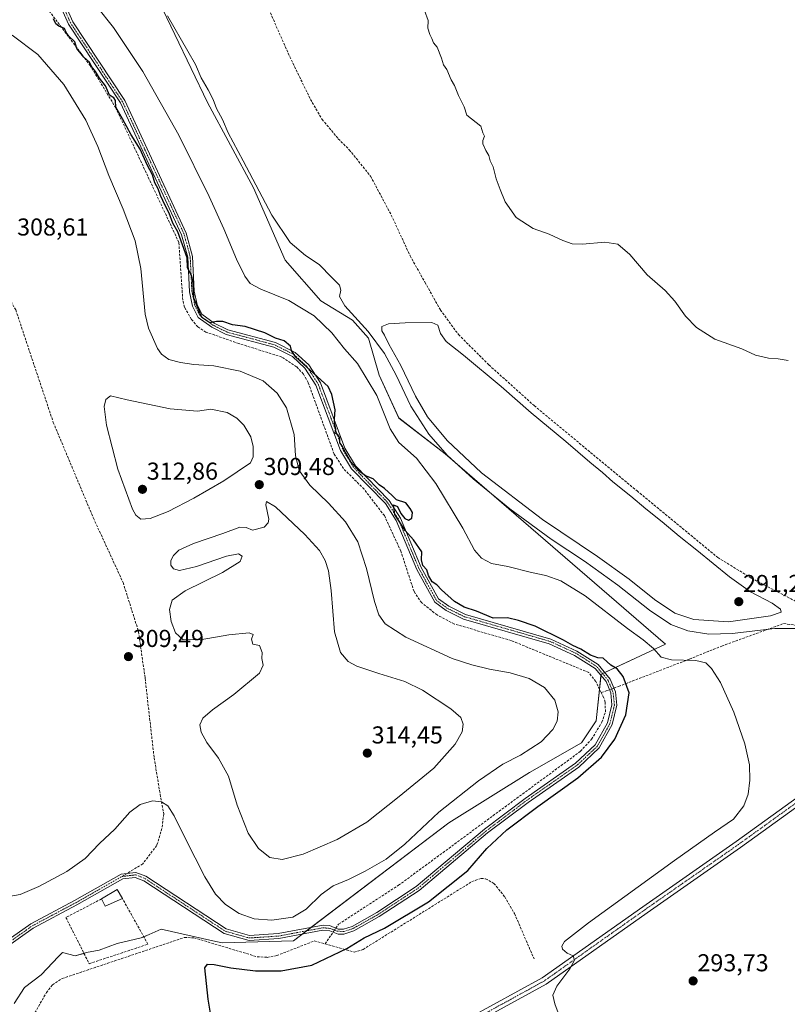
# Model space of a CAD drawing. Units: metres. Extents: x 611929 to 615411, y 4662238 to 4664606.
# Drawn here: x 614205 to 614519, y 4662706 to 4663109 of the extents above; entities that cross this region are included whole.
import ezdxf
from ezdxf.enums import TextEntityAlignment as Align

# ---------------------------------------------------------------- set-up
doc = ezdxf.new("R2010")
doc.units = ezdxf.units.M
doc.header["$MEASUREMENT"] = 0
doc.linetypes.add('TRAZO_Y_PUNTO', pattern=[1, 0.5, -0.25, 0, -0.25])
doc.linetypes.add('TRAZOSX2', pattern=[1.5, 1, -0.5])
for name, color, linetype, lineweight in [('Camino', 19, 'Continuous', 0), ('Camino Cxs', 19, 'Continuous', 0), ('Camino eje', 39, 'TRAZO_Y_PUNTO', 13), ('Carátula', 7, 'Continuous', 5), ('Corriente artificial lineal', 5, 'TRAZOSX2', 13), ('Corriente artificial lineal oculto', 135, 'TRAZO_Y_PUNTO', 13), ('Cultivos herbáceos CxS', 92, 'Continuous', 0), ('Curva de nivel maestra', 36, 'Continuous', 30), ('Curva de nivel normal', 36, 'Continuous', 0), ('Edificación', 1, 'Continuous', 13), ('Edificación Cxs', 1, 'Continuous', 13), ('Matorral', 135, 'Continuous', 0), ('Matorral CxS', 135, 'Continuous', 0), ('Muro lineal', 1, 'TRAZOSX2', 13), ('Punto de cota en terreno', 7, 'Continuous', 0), ('Rótulo de punto de cota en terreno', 19, 'Continuous', 0), ('Senda', 19, 'TRAZOSX2', 0)]:
    doc.layers.add(name, color=color, linetype=linetype, lineweight=lineweight)
doc.styles.add('Arial', font='txt', dxfattribs={"height": 0.2})

# ---------------------------------------------------------------- blocks, each defined once
blk = doc.blocks.new('*U166')
at = {"layer": 'Curva de nivel normal', "color": 36, "linetype": 'Continuous', "lineweight": 0}
blk.add_polyline3d([(614519.13, 4662969.75, 285), (614515.13, 4662970.48, 285), (614511.1, 4662970.66, 285), (614505.77, 4662971.88, 285), (614500.18, 4662974.52, 285), (614489.2, 4662978.54, 285), (614481.66, 4662983.25, 285), (614477.25, 4662987.91, 285), (614472.86, 4662994.06, 285), (614468.82, 4662998.38, 285), (614461.57, 4663004.8, 285), (614454.36, 4663013.1, 285), (614449.52, 4663017.33, 285), (614444.14, 4663018.2, 285), (614435.06, 4663017.39, 285), (614430.84, 4663017.51, 285), (614427.06, 4663018.86, 285), (614421.39, 4663021.51, 285), (614414.82, 4663023.83, 285), (614407.96, 4663028.29, 285), (614403.39, 4663034.72, 285), (614401.38, 4663039.7, 285), (614399.69, 4663044.14, 285), (614398.56, 4663049.05, 285), (614397.28, 4663051.47, 285), (614396.71, 4663053.72, 285), (614395.54, 4663055.8, 285), (614394.23, 4663058.47, 285), (614394.23, 4663059.88, 285), (614395.01, 4663061.58, 285), (614394.31, 4663062.96, 285), (614393.46, 4663065.64, 285), (614387.73, 4663070.26, 285), (614386.58, 4663073.56, 285), (614384.31, 4663078.3, 285), (614382.7, 4663082.35, 285), (614381.34, 4663084.66, 285), (614379.56, 4663088.88, 285), (614378.15, 4663090.8, 285), (614377.36, 4663093.55, 285), (614375.6, 4663098.05, 285), (614374.14, 4663099.86, 285), (614373.39, 4663101.64, 285), (614372.53, 4663103.18, 285), (614371.8, 4663105.79, 285), (614371.94, 4663108.93, 285), (614370.45, 4663113.11, 285)], dxfattribs=at)
blk = doc.blocks.new('5PATER')
at = {"layer": 'Carátula', "linetype": 'Continuous', "lineweight": 5}
h = blk.add_hatch(color=250, dxfattribs=at)
edge = h.paths.add_edge_path()
edge.add_ellipse((0, 0.01), major_axis=(-1.33, -1.34), ratio=0.999422, start_angle=0, end_angle=360)

msp = doc.modelspace()

# ---------------------------------------------------------------- linework, layer by layer
at = {"layer": 'Camino', "color": 19, "linetype": 'Continuous', "lineweight": 0}
for points in [[(614196.83, 4662730.22, 303.31), (614209.3, 4662739.08, 303.32), (614227.2, 4662748.62, 303.63), (614246.3, 4662759.44, 303.25), (614252.34, 4662760.17, 303.05), (614256.43, 4662758.57, 302.86), (614289.27, 4662737.02, 303.29), (614298.81, 4662734.32, 303.43), (614310.51, 4662735.09, 303.73), (614328.96, 4662738.52, 302.88), (614331.54, 4662738.38, 302.69), (614335.1, 4662736.99, 302.26), (614337.21, 4662736.96, 302.11), (614340.74, 4662738.08, 301.96), (614350.83, 4662743.78, 302.04), (614367.01, 4662754.4, 302.05), (614394.93, 4662777.86, 301.53), (614411.6, 4662790.45, 301.69), (614432.23, 4662804.87, 301.43), (614440.25, 4662812.38, 301.58), (614445.33, 4662821.41, 301.53), (614447.09, 4662828.77, 301.26), (614446.59, 4662833.62, 300.92), (614444.66, 4662838.26, 300.62), (614440.18, 4662843.7, 300.37), (614431.83, 4662849.02, 300.24), (614421.44, 4662853.79, 300.27), (614386.4, 4662863.91, 300.43), (614379.31, 4662867.4, 300.52), (614374.59, 4662870.75, 300.48), (614367.2, 4662884.18, 300.27), (614358.81, 4662904.31, 300.23), (614354.38, 4662911.15, 300.28), (614340.54, 4662925.42, 300.21), (614336.04, 4662932.94, 300.11), (614325.99, 4662959.67, 300.27), (614321.47, 4662966.68, 300.07), (614316.39, 4662971.37, 300.09), (614308.7, 4662975.22, 300.3), (614289.29, 4662980.43, 300.3), (614283.32, 4662983.39, 300.11), (614277.78, 4662987.42, 300.28), (614275.5, 4662992, 300.12), (614274.23, 4662997.92, 300.12), (614273.53, 4663012.08, 300.03), (614271.04, 4663021.26, 299.81), (614245.98, 4663075.22, 299.74), (614224.69, 4663107.48, 299.25), (614221.5, 4663114.84, 298.33)], [(614223.27, 4663115.78, 297.73), (614226.45, 4663108.43, 298.89), (614247.73, 4663076.2, 299.15), (614272.93, 4663021.95, 299.28), (614275.52, 4663012.39, 299.69), (614276.22, 4662998.18, 299.82), (614277.4, 4662992.66, 299.76), (614279.35, 4662988.75, 299.92), (614284.36, 4662985.1, 299.77), (614290, 4662982.31, 300.14), (614309.42, 4662977.09, 300.09), (614317.53, 4662973.04, 299.89), (614323.01, 4662967.98, 299.82), (614327.79, 4662960.57, 299.98), (614337.85, 4662933.81, 299.7), (614342.13, 4662926.65, 299.78), (614355.96, 4662912.41, 300.08), (614360.59, 4662905.25, 300.02), (614369, 4662885.05, 300.03), (614376.12, 4662872.11, 300.28), (614380.33, 4662869.12, 300.21), (614387.12, 4662865.79, 300.23), (614422.14, 4662855.67, 300.05), (614432.79, 4662850.78, 299.92), (614441.52, 4662845.22, 300.12), (614446.39, 4662839.3, 300.45), (614448.55, 4662834.12, 300.86), (614449.12, 4662828.64, 301.16), (614447.22, 4662820.68, 301.23), (614441.84, 4662811.13, 301.21), (614433.5, 4662803.31, 301.26), (614412.78, 4662788.83, 301.37), (614396.18, 4662776.3, 301.19), (614368.21, 4662752.8, 302.07), (614351.87, 4662742.07, 301.72), (614341.55, 4662736.24, 301.79), (614337.33, 4662734.89, 302.07), (614335.09, 4662734.83, 302.19), (614331.64, 4662736.19, 302.44), (614328.8, 4662736.45, 302.58), (614310.76, 4662733.1, 303.35), (614298.6, 4662732.3, 303.01), (614288.43, 4662735.18, 303.08), (614255.5, 4662756.78, 302.76), (614252.08, 4662758.12, 302.9), (614246.93, 4662757.51, 303.06), (614228.16, 4662746.87, 303.5), (614210.35, 4662737.38, 303.19), (614198.06, 4662728.64, 303.25)], [(614378.77, 4662695.13, 297.1), (614418.54, 4662716.96, 295.9), (614459.74, 4662746.13, 293.67), (614497.95, 4662772.79, 292.46), (614535.59, 4662799.97, 291.01)], [(614537.39, 4662797.57, 291.02), (614499.68, 4662770.34, 292.39), (614461.47, 4662743.67, 293.68), (614420.13, 4662714.41, 295.74), (614380.09, 4662692.43, 297.09)]]:
    msp.add_polyline3d(points, dxfattribs=at)
at = {"layer": 'Camino Cxs', "color": 19, "linetype": 'Continuous', "lineweight": 0}
for points in [[(614196.83, 4662730.22, 303.31), (614209.3, 4662739.08, 303.32), (614227.2, 4662748.62, 303.63), (614246.3, 4662759.44, 303.25), (614252.34, 4662760.17, 303.05), (614256.43, 4662758.57, 302.86), (614289.27, 4662737.02, 303.29), (614298.81, 4662734.32, 303.43), (614310.51, 4662735.09, 303.73), (614328.96, 4662738.52, 302.88), (614331.54, 4662738.38, 302.69), (614335.1, 4662736.99, 302.26), (614337.21, 4662736.96, 302.11), (614340.74, 4662738.08, 301.96), (614350.83, 4662743.78, 302.04), (614367.01, 4662754.4, 302.05), (614394.93, 4662777.86, 301.53), (614411.6, 4662790.45, 301.69), (614432.23, 4662804.87, 301.43), (614440.25, 4662812.38, 301.58), (614445.33, 4662821.41, 301.53), (614447.09, 4662828.77, 301.26), (614446.59, 4662833.62, 300.92), (614444.66, 4662838.26, 300.62), (614440.18, 4662843.7, 300.37), (614431.83, 4662849.02, 300.24), (614421.44, 4662853.79, 300.27), (614386.4, 4662863.91, 300.43), (614379.31, 4662867.4, 300.52), (614374.59, 4662870.75, 300.48), (614367.2, 4662884.18, 300.27), (614358.81, 4662904.31, 300.23), (614354.38, 4662911.15, 300.28), (614340.54, 4662925.42, 300.21), (614336.04, 4662932.94, 300.11), (614325.99, 4662959.67, 300.27), (614321.47, 4662966.68, 300.07), (614316.39, 4662971.37, 300.09), (614308.7, 4662975.22, 300.3), (614289.29, 4662980.43, 300.3), (614283.32, 4662983.39, 300.11), (614277.78, 4662987.42, 300.28), (614275.5, 4662992, 300.12), (614274.23, 4662997.92, 300.12), (614273.53, 4663012.08, 300.03), (614271.04, 4663021.26, 299.81), (614245.98, 4663075.22, 299.74), (614224.69, 4663107.48, 299.25), (614221.5, 4663114.84, 298.33)], [(614223.27, 4663115.78, 297.73), (614226.45, 4663108.43, 298.89), (614247.73, 4663076.2, 299.15), (614272.93, 4663021.95, 299.28), (614275.52, 4663012.39, 299.69), (614276.22, 4662998.18, 299.82), (614277.4, 4662992.66, 299.76), (614279.35, 4662988.75, 299.92), (614284.36, 4662985.1, 299.77), (614290, 4662982.31, 300.14), (614309.42, 4662977.09, 300.09), (614317.53, 4662973.04, 299.89), (614323.01, 4662967.98, 299.82), (614327.79, 4662960.57, 299.98), (614337.85, 4662933.81, 299.7), (614342.13, 4662926.65, 299.78), (614355.96, 4662912.41, 300.08), (614360.59, 4662905.25, 300.02), (614369, 4662885.05, 300.03), (614376.12, 4662872.11, 300.28), (614380.33, 4662869.12, 300.21), (614387.12, 4662865.79, 300.23), (614422.14, 4662855.67, 300.05), (614432.79, 4662850.78, 299.92), (614441.52, 4662845.22, 300.12), (614446.39, 4662839.3, 300.45), (614448.55, 4662834.12, 300.86), (614449.12, 4662828.64, 301.16), (614447.22, 4662820.68, 301.23), (614441.84, 4662811.13, 301.21), (614433.5, 4662803.31, 301.26), (614412.78, 4662788.83, 301.37), (614396.18, 4662776.3, 301.19), (614368.21, 4662752.8, 302.07), (614351.87, 4662742.07, 301.72), (614341.55, 4662736.24, 301.79), (614337.33, 4662734.89, 302.07), (614335.09, 4662734.83, 302.19), (614331.64, 4662736.19, 302.44), (614328.8, 4662736.45, 302.58), (614310.76, 4662733.1, 303.35), (614298.6, 4662732.3, 303.01), (614288.43, 4662735.18, 303.08), (614255.5, 4662756.78, 302.76), (614252.08, 4662758.12, 302.9), (614246.93, 4662757.51, 303.06), (614228.16, 4662746.87, 303.5), (614210.35, 4662737.38, 303.19), (614198.06, 4662728.64, 303.25)], [(614378.77, 4662695.13, 297.1), (614418.54, 4662716.96, 295.9), (614459.74, 4662746.13, 293.67), (614497.95, 4662772.79, 292.46), (614535.59, 4662799.97, 291.01)], [(614537.39, 4662797.57, 291.02), (614499.68, 4662770.34, 292.39), (614461.47, 4662743.67, 293.68), (614420.13, 4662714.41, 295.74), (614380.09, 4662692.43, 297.09)]]:
    msp.add_polyline3d(points, dxfattribs=at)
at = {"layer": 'Camino eje', "color": 39, "linetype": 'TRAZO_Y_PUNTO', "lineweight": 13}
for points in [[(614246.62, 4662758.48, 303.15), (614252.21, 4662759.15, 302.98), (614255.97, 4662757.68, 302.81), (614288.85, 4662736.1, 303.18), (614298.71, 4662733.31, 303.23), (614310.64, 4662734.1, 303.55), (614328.99, 4662737.51, 302.73), (614331.78, 4662737.22, 302.54), (614334.61, 4662736.1, 302.26), (614337.43, 4662735.98, 302.08), (614341.15, 4662737.16, 301.88), (614351.35, 4662742.93, 301.94), (614367.61, 4662753.6, 302.11), (614395.56, 4662777.08, 301.38), (614412.19, 4662789.64, 301.55), (614432.87, 4662804.09, 301.39), (614441.05, 4662811.76, 301.45), (614446.28, 4662821.05, 301.49), (614448.11, 4662828.71, 301.21), (614447.57, 4662833.87, 300.9), (614445.53, 4662838.78, 300.53), (614440.85, 4662844.46, 300.25), (614432.31, 4662849.9, 300.09), (614421.79, 4662854.73, 300.17), (614386.76, 4662864.85, 300.34), (614379.82, 4662868.26, 300.37), (614375.36, 4662871.43, 300.39), (614368.1, 4662884.62, 300.16), (614359.7, 4662904.78, 300.11), (614355.17, 4662911.78, 300.16), (614341.34, 4662926.04, 300.02), (614336.95, 4662933.38, 299.91), (614326.89, 4662960.12, 300.1), (614322.24, 4662967.33, 299.95), (614316.96, 4662972.21, 299.99), (614309.06, 4662976.16, 300.19), (614289.65, 4662981.37, 300.21), (614283.84, 4662984.25, 299.96), (614278.57, 4662988.09, 300.1), (614276.45, 4662992.33, 299.99), (614275.23, 4662998.05, 299.97), (614274.53, 4663012.24, 299.86), (614271.99, 4663021.61, 299.57), (614246.86, 4663075.71, 299.51), (614225.57, 4663107.96, 299.07), (614222.39, 4663115.31, 298.03)], [(614536.49, 4662798.77, 291.07), (614498.81, 4662771.57, 292.44), (614460.61, 4662744.9, 293.68), (614419.33, 4662715.69, 295.84), (614379.43, 4662693.78, 297.12)], [(614211.42, 4662613.44, 305.22), (614210.51, 4662615.97, 305.19), (614204.88, 4662627.48, 305.12), (614199.72, 4662637.8, 304.93), (614195.99, 4662646.93, 304.37), (614185.42, 4662660.2, 304.69), (614179.73, 4662670.2, 304.71), (614175.45, 4662681.04, 304.94), (614173.81, 4662688.32, 305.04), (614174.22, 4662697.6, 305.19), (614176.84, 4662704.92, 305.14), (614180.66, 4662712.27, 305.14), (614188.76, 4662722.07, 304.39), (614197.45, 4662729.43, 303.28), (614209.83, 4662738.23, 303.24), (614227.68, 4662747.75, 303.57), (614246.62, 4662758.48, 303.15)]]:
    msp.add_polyline3d(points, dxfattribs=at)
at = {"layer": 'Corriente artificial lineal', "color": 5, "linetype": 'TRAZOSX2', "lineweight": 13}
for points in [[(614303.1, 4663121.65, 287.14), (614315.27, 4663094.13, 287.34), (614323.74, 4663076.67, 287.46), (614328.5, 4663068.47, 287.37), (614335.12, 4663060.53, 287.19), (614339.61, 4663056.03, 287.27), (614348.34, 4663045.19, 287.49), (614356.81, 4663029.31, 286.97), (614364.48, 4663012.64, 287.35), (614370.57, 4663001.79, 287.13), (614376.92, 4662990.42, 287.53), (614384.33, 4662980.36, 287.64), (614396.76, 4662967.93, 287.26), (614415.28, 4662951.26, 288.2), (614457.35, 4662916.33, 288), (614490.43, 4662889.08, 287.86), (614504.18, 4662880.61, 287.53), (614521.91, 4662871.35, 288), (614531.7, 4662866.86, 287.87), (614555.25, 4662853.63, 287.78), (614567.42, 4662845.95, 288.03), (614573.77, 4662843.31, 287.82)], [(614442.72, 4662833.77, 301.2), (614440.49, 4662838.33, 301.01), (614437.59, 4662842, 300.87), (614405.91, 4662855.09, 301.27), (614382.62, 4662861.85, 301.19), (614375.55, 4662865.56, 301.19), (614369.25, 4662870.56, 300.65), (614366.11, 4662875.2, 300.63), (614360.71, 4662891.72, 300.99), (614353.97, 4662906.23, 300.8), (614345.69, 4662917.04, 300.74), (614337.22, 4662925.54, 300.7), (614333.42, 4662931.45, 300.52), (614322.82, 4662960.72, 300.79), (614320.86, 4662964.19, 300.45), (614318.07, 4662967.13, 300.38), (614311.99, 4662971.18, 300.66), (614294.47, 4662976.69, 300.78), (614280.99, 4662981.38, 300.7), (614277.67, 4662983.53, 300.69), (614275.01, 4662986.6, 300.65), (614272.18, 4662991.59, 300.5), (614271.51, 4662994.49, 300.46), (614269.9, 4663018.1, 300.31), (614244.1, 4663073.18, 300.23), (614233.63, 4663090.48, 300.12), (614216.83, 4663112.89, 299.92)], [(614447.92, 4662835.62, 300.7), (614449.81, 4662836.29, 300.54), (614478.83, 4662847.52, 294.34), (614492.03, 4662852.83, 291.4), (614517.35, 4662862.02, 289.25), (614523.62, 4662861.16, 289.49), (614532.58, 4662858.09, 288.58), (614534.17, 4662856.86, 288.91), (614544.22, 4662851.34, 289.1), (614557.66, 4662842.63, 288.67), (614571.07, 4662835.45, 288.99), (614576.1, 4662831.52, 289.31)], [(614442.72, 4662833.77, 301.2), (614444.7, 4662834.48, 300.98), (614446.04, 4662834.95, 300.84)], [(614334.16, 4662737.35, 302.35), (614335.27, 4662738.99, 302.32), (614359.78, 4662754.88, 302.17), (614434.22, 4662809.74, 301.66), (614438.76, 4662814.69, 301.81), (614442.99, 4662821.64, 301.62), (614444.42, 4662825.88, 301.5), (614444.29, 4662829.87, 301.34), (614443.73, 4662831.69, 301.26), (614442.72, 4662833.77, 301.2)], [(614329.74, 4662730.86, 302.03), (614341.61, 4662727.57, 298.12), (614345.28, 4662728.61, 297.94), (614389.78, 4662756.39, 297.78), (614393.56, 4662757.71, 297.46), (614395.38, 4662757.57, 297.44), (614398.83, 4662755.67, 297.61), (614403.21, 4662750.18, 297.39), (614407.21, 4662743.32, 297.34), (614415.25, 4662724.72, 296.88)], [(614329.74, 4662730.86, 302.03), (614332.17, 4662734.42, 302.24), (614333.01, 4662735.65, 302.32)], [(614218.05, 4662620.56, 304.39), (614217.64, 4662621.46, 304.03), (614201.21, 4662661.3, 303.03), (614200.42, 4662665.15, 303.56), (614202.37, 4662675.33, 303.76), (614207.24, 4662696.18, 303.57), (614215.71, 4662710.93, 302.42), (614218.15, 4662714.1, 302.37), (614222.14, 4662716.7, 302.38), (614272.12, 4662733.52, 302.07), (614276.03, 4662733.4, 301.99), (614301.93, 4662725.62, 301.65), (614306.01, 4662725.39, 301.64), (614309.93, 4662726.08, 301.7), (614325.31, 4662732.09, 302.05), (614329.74, 4662730.86, 302.03)]]:
    msp.add_polyline3d(points, dxfattribs=at)
at = {"layer": 'Corriente artificial lineal oculto', "color": 135, "linetype": 'TRAZO_Y_PUNTO', "lineweight": 13}
for points in [[(614446.04, 4662834.95, 300.84), (614447.92, 4662835.62, 300.7)], [(614333.01, 4662735.65, 302.32), (614334.16, 4662737.35, 302.35)]]:
    msp.add_polyline3d(points, dxfattribs=at)
at = {"layer": 'Cultivos herbáceos CxS', "color": 92, "linetype": 'Continuous', "lineweight": 0}
for points in [[(614202.52, 4662706.5, 304.48), (614206.77, 4662712.98, 302.79), (614213.6, 4662718.27, 302.76), (614220.62, 4662725.72, 302.65), (614222.22, 4662727.42, 302.61), (614227.53, 4662725.96, 302.64), (614232.17, 4662727.35, 302.43), (614237.28, 4662728.28, 302.24), (614244.71, 4662731.07, 302.2), (614254.46, 4662733.39, 302.27), (614257.69, 4662734.78, 302.19), (614262.61, 4662736.91, 301.96), (614283.83, 4662732.15, 302.32), (614287.57, 4662731.31, 302.34), (614316.79, 4662732.2, 302.99), (614380.29, 4662780.4, 303.36), (614413.35, 4662801.1, 302.79), (614434.59, 4662813.18, 302.1), (614440.66, 4662822.26, 301.89), (614442.62, 4662841.37, 300.47), (614468.95, 4662853.6, 292.99), (614378.84, 4662931.54, 290.09), (614359.96, 4662946.21, 292.97), (614351.79, 4662963.75, 293.61), (614347.51, 4662978.87, 291.34), (614340.93, 4662986.29, 291.05), (614327.98, 4662994.16, 293.1), (614313.34, 4663010.79, 292.6), (614300.39, 4663040.38, 290.47), (614281.63, 4663075.33, 291.41), (614261.56, 4663117.14, 289.69)], [(614261.56, 4663117.14, 289.69), (614281.63, 4663075.33, 291.41), (614300.39, 4663040.38, 290.47), (614313.33, 4663010.79, 292.6), (614327.98, 4662994.16, 293.1), (614340.93, 4662986.29, 291.05), (614347.51, 4662978.87, 291.34), (614351.79, 4662963.75, 293.61), (614359.96, 4662946.22, 292.97), (614378.84, 4662931.54, 290.09), (614468.95, 4662853.6, 292.99), (614444.12, 4662842.07, 300.36), (614443.18, 4662841.63, 300.43), (614442.62, 4662841.37, 300.47), (614442.56, 4662840.8, 300.52), (614441.99, 4662835.25, 301.1), (614440.66, 4662822.26, 301.89), (614434.59, 4662813.18, 302.1), (614413.34, 4662801.1, 302.79), (614380.29, 4662780.4, 303.36), (614323.86, 4662737.57, 303.08), (614322.09, 4662736.22, 303.03), (614320.31, 4662734.88, 303.06), (614316.79, 4662732.2, 302.99), (614287.57, 4662731.31, 302.34), (614283.83, 4662732.15, 302.32), (614262.61, 4662736.91, 301.96), (614257.69, 4662734.78, 302.19), (614255.53, 4662733.85, 302.32), (614254.45, 4662733.39, 302.27), (614244.71, 4662731.07, 302.2), (614237.28, 4662728.28, 302.24), (614232.17, 4662727.35, 302.43), (614231.07, 4662727.02, 302.52), (614227.53, 4662725.96, 302.64), (614222.22, 4662727.42, 302.61), (614220.62, 4662725.72, 302.65), (614213.6, 4662718.27, 302.76), (614206.77, 4662712.98, 302.79), (614202.52, 4662706.5, 304.48)]]:
    msp.add_polyline3d(points, dxfattribs=at)
at = {"layer": 'Curva de nivel maestra', "color": 36, "linetype": 'Continuous', "lineweight": 30}
msp.add_polyline3d([(614283.31, 4662700.11, 300), (614281.91, 4662708.26, 300), (614280.52, 4662721.11, 300), (614281.66, 4662722.61, 300), (614284.34, 4662722.48, 300), (614291.21, 4662721.05, 300), (614301.25, 4662719.9, 300), (614311.8, 4662719.86, 300), (614324.36, 4662722.12, 300), (614338.65, 4662728.98, 300), (614345.69, 4662733.36, 300), (614354.02, 4662737.29, 300), (614372.1, 4662748.12, 300), (614388.14, 4662760.9, 300), (614395.92, 4662770, 300), (614404.14, 4662777.64, 300), (614416.71, 4662787.16, 300), (614433.1, 4662798.88, 300), (614442.82, 4662807.28, 300), (614448.25, 4662814.66, 300), (614452.83, 4662824.68, 300), (614454.13, 4662833.62, 300), (614451.7, 4662840.44, 300), (614449.24, 4662843.51, 300), (614446.7, 4662845.06, 300), (614443.46, 4662847.82, 300), (614441.28, 4662847.98, 300), (614438.27, 4662849.17, 300), (614434.36, 4662851.54, 300), (614431.12, 4662853.02, 300), (614427.25, 4662855.27, 300), (614415.68, 4662861.04, 300), (614408.91, 4662863.26, 300), (614404.33, 4662864.35, 300), (614398.52, 4662864.2, 300), (614391.74, 4662867.08, 300), (614386.68, 4662868.77, 300), (614382.74, 4662871.09, 300), (614377.36, 4662875.79, 300), (614375.44, 4662877.94, 300), (614373.56, 4662879.16, 300), (614372.03, 4662881.69, 300), (614371.37, 4662884, 300), (614369.78, 4662885.86, 300), (614369.17, 4662888.17, 300), (614369.27, 4662891.36, 300), (614365.93, 4662896.27, 300), (614362.45, 4662900.12, 300), (614358.28, 4662906.7, 300), (614357.73, 4662910.68, 300), (614359.34, 4662909.92, 300), (614360.73, 4662907.17, 300), (614362.33, 4662905, 300), (614363.92, 4662904.41, 300), (614365.25, 4662905.14, 300), (614365.45, 4662907.48, 300), (614364.56, 4662909.2, 300), (614362.78, 4662911.46, 300), (614358.99, 4662912.66, 300), (614357.16, 4662914.5, 300), (614354.03, 4662917.37, 300), (614351.9, 4662918.9, 300), (614349.34, 4662921.35, 300), (614346.24, 4662922.58, 300), (614343.54, 4662924.54, 300), (614340.26, 4662928.27, 300), (614338.02, 4662932.02, 300), (614336.78, 4662934.79, 300), (614335.7, 4662936.04, 300), (614335.71, 4662938.05, 300), (614334.94, 4662939.28, 300), (614333.87, 4662940.06, 300), (614334.07, 4662941.82, 300), (614333.63, 4662943.82, 300), (614333.64, 4662945.82, 300), (614333.89, 4662949.56, 300), (614332.48, 4662955.83, 300), (614330.97, 4662959.04, 300), (614317.81, 4662971.05, 300), (614316, 4662973.81, 300), (614315.51, 4662975.58, 300), (614312.99, 4662977.77, 300), (614309.44, 4662978.92, 300), (614305.02, 4662981.13, 300), (614296.99, 4662983.7, 300), (614291.86, 4662984.39, 300), (614287.93, 4662985.66, 300), (614285.36, 4662985.77, 300), (614282.56, 4662985.24, 300), (614279.34, 4662987.38, 300), (614276.01, 4662995.23, 300), (614275.72, 4663001.43, 300), (614275.22, 4663004.26, 300), (614273.48, 4663007.66, 300), (614273.35, 4663011.81, 300), (614269.52, 4663022.44, 300), (614267.47, 4663025.98, 300), (614265.97, 4663030.01, 300), (614264.25, 4663033.15, 300), (614262.36, 4663037.34, 300), (614261.49, 4663040.06, 300), (614260.11, 4663042.44, 300), (614259.08, 4663045.78, 300), (614256.94, 4663049.93, 300), (614254.08, 4663056.25, 300), (614250.39, 4663062.16, 300), (614246.84, 4663068.68, 300), (614244.1, 4663073.42, 300), (614243.97, 4663076.21, 300), (614243.27, 4663077.28, 300), (614241.55, 4663078.45, 300), (614239.88, 4663082.19, 300), (614237.4, 4663085.37, 300), (614235.77, 4663088.07, 300), (614234.22, 4663090.19, 300), (614233.28, 4663091.91, 300), (614230.98, 4663093.94, 300), (614228.18, 4663097.48, 300), (614227.31, 4663100.28, 300), (614224.9, 4663102.54, 300), (614223.76, 4663104.06, 300), (614223.04, 4663105.68, 300), (614220.74, 4663106.64, 300), (614219.53, 4663107.66, 300), (614218.64, 4663109.65, 300)], dxfattribs=at)
at = {"layer": 'Curva de nivel normal', "color": 36, "linetype": 'Continuous', "lineweight": 0}
for points in [[(614427.53, 4662696.14, 295), (614423.67, 4662706.42, 295), (614422.94, 4662709.95, 295), (614424.59, 4662713.61, 295), (614429.85, 4662720.72, 295), (614431.82, 4662724.29, 295), (614431.27, 4662725.97, 295), (614428.78, 4662727.15, 295), (614426.85, 4662728.72, 295), (614426.65, 4662730.01, 295), (614427.64, 4662731.84, 295), (614437.56, 4662739.51, 295), (614472.67, 4662765.04, 295), (614489.09, 4662776.64, 295), (614496.8, 4662781.97, 295), (614501.04, 4662787.48, 295), (614502.8, 4662792.19, 295), (614503.49, 4662797.95, 295), (614503.31, 4662804.25, 295), (614501.49, 4662812.84, 295), (614497.03, 4662825.75, 295), (614491.48, 4662837.87, 295), (614487.86, 4662843.61, 295), (614485.5, 4662845.95, 295), (614481.47, 4662846.87, 295), (614471.45, 4662847.2, 295), (614467.22, 4662848.29, 295), (614464.16, 4662851.82, 295), (614459.9, 4662855.42, 295), (614453.4, 4662860.09, 295), (614436.19, 4662873.45, 295), (614426.24, 4662879.54, 295), (614420.04, 4662881.74, 295), (614414.18, 4662882.96, 295), (614404.49, 4662885.37, 295), (614397.82, 4662886.7, 295), (614393.73, 4662888.83, 295), (614390.88, 4662892.05, 295), (614386.05, 4662901.06, 295), (614375.09, 4662919.43, 295), (614367.08, 4662929.75, 295), (614359.89, 4662936.23, 295), (614356.4, 4662941.71, 295), (614350.86, 4662955.41, 295), (614342.99, 4662968.59, 295), (614337.63, 4662974.48, 295), (614332.46, 4662981.08, 295), (614325.28, 4662988.05, 295), (614314.88, 4662994.28, 295), (614303.4, 4662998.94, 295), (614299.07, 4663001.34, 295), (614296.9, 4663004.22, 295), (614293.42, 4663011.24, 295), (614288.33, 4663023.68, 295), (614282.33, 4663036.92, 295), (614269.93, 4663062.03, 295), (614255.2, 4663088.02, 295), (614243.17, 4663106.14, 295), (614236.22, 4663114.86, 295)], [(614265.2, 4663110.84, 290), (614273.53, 4663096.34, 290), (614276.66, 4663090.95, 290), (614279, 4663085.47, 290), (614281.95, 4663080.6, 290), (614283.99, 4663076.63, 290), (614285.34, 4663072.98, 290), (614287.77, 4663068.42, 290), (614290.05, 4663063.03, 290), (614296.25, 4663051.56, 290), (614307.98, 4663029.29, 290), (614315.39, 4663018.04, 290), (614321.7, 4663012.69, 290), (614327.32, 4663008.99, 290), (614332.46, 4663003.79, 290), (614335.63, 4663000.63, 290), (614336.18, 4662998.51, 290), (614335.68, 4662996.01, 290), (614337.86, 4662992.2, 290), (614347.29, 4662981.62, 290), (614353.97, 4662972.63, 290), (614358.76, 4662963.76, 290), (614364.75, 4662951.09, 290), (614372.22, 4662939.56, 290), (614379.72, 4662931.06, 290), (614390.26, 4662921.27, 290), (614405.35, 4662909.02, 290), (614422.25, 4662896.6, 290), (614435.88, 4662887.57, 290), (614449.56, 4662877.71, 290), (614462.49, 4662867.57, 290), (614471.14, 4662861.68, 290), (614478.14, 4662859.06, 290), (614486.8, 4662857.68, 290), (614496.26, 4662857.94, 290), (614513.74, 4662860.04, 290), (614522, 4662859.99, 290)], [(614193.92, 4662749.14, 305), (614204.96, 4662751.08, 305), (614212.58, 4662754.33, 305), (614224.1, 4662760.57, 305), (614231.5, 4662765.85, 305), (614237.49, 4662771.96, 305), (614243.68, 4662777.83, 305), (614249.9, 4662784.76, 305), (614254.01, 4662787.95, 305), (614259.05, 4662789.42, 305), (614262.73, 4662789.07, 305), (614265.44, 4662787.45, 305), (614268.04, 4662783.38, 305), (614272.55, 4662773.87, 305), (614280.48, 4662758.38, 305), (614284.88, 4662751.2, 305), (614288.98, 4662746.99, 305), (614294.62, 4662743.3, 305), (614300.72, 4662741.15, 305), (614308, 4662740.64, 305), (614316.49, 4662741.79, 305), (614322.02, 4662745.17, 305), (614328.1, 4662751.09, 305), (614332.97, 4662754.7, 305), (614339.3, 4662757.32, 305), (614346.15, 4662760.69, 305), (614354.72, 4662765.65, 305), (614362.42, 4662771.67, 305), (614376.31, 4662784.76, 305), (614392.44, 4662797.65, 305), (614402.4, 4662804.43, 305), (614409.72, 4662808.1, 305), (614418.12, 4662813.68, 305), (614422.93, 4662818.69, 305), (614424.65, 4662822.04, 305), (614425.09, 4662825.96, 305), (614423.71, 4662830.75, 305), (614419.49, 4662835.84, 305), (614413.25, 4662839.62, 305), (614405.4, 4662841.83, 305), (614397.03, 4662843.4, 305), (614389.79, 4662845.14, 305), (614381.71, 4662847.72, 305), (614362.81, 4662856.49, 305), (614354.28, 4662861.94, 305), (614351.68, 4662865.57, 305), (614350, 4662871.12, 305), (614346.72, 4662884.65, 305), (614343.08, 4662895.49, 305), (614338.07, 4662903.75, 305), (614331.17, 4662911.4, 305), (614323.5, 4662918.76, 305), (614319.06, 4662924.73, 305), (614317.64, 4662930.91, 305), (614317.14, 4662939.47, 305), (614313.97, 4662950.38, 305), (614310.11, 4662956.43, 305), (614304.37, 4662961.36, 305), (614295.02, 4662965.34, 305), (614284.26, 4662967.58, 305), (614276.06, 4662968.05, 305), (614270.56, 4662968.88, 305), (614265.74, 4662970.2, 305), (614262.76, 4662972.36, 305), (614261.12, 4662974.68, 305), (614257.53, 4662982.98, 305), (614256.1, 4662988.73, 305), (614254.3, 4663007.42, 305), (614252.02, 4663018.78, 305), (614247.1, 4663031.7, 305), (614241.18, 4663045.44, 305), (614236.81, 4663057.34, 305), (614231.79, 4663068.2, 305), (614222.86, 4663082.7, 305), (614212.26, 4663095, 305), (614201.7, 4663102.98, 305)], [(614494.78, 4662862.78, 290), (614511.96, 4662865.24, 290), (614516.26, 4662866.78, 290), (614516.03, 4662867.98, 290), (614512.62, 4662870.39, 290), (614503.8, 4662875.04, 290), (614495.16, 4662881.18, 290), (614481.81, 4662892.16, 290), (614474.54, 4662897.89, 290), (614467.7, 4662903.72, 290), (614460.94, 4662908.96, 290), (614454.84, 4662914.19, 290), (614447.47, 4662920.14, 290), (614443.26, 4662923.87, 290), (614438.07, 4662928.07, 290), (614428.29, 4662936.64, 290), (614413.99, 4662948.33, 290), (614401.73, 4662959.06, 290), (614386.33, 4662971.99, 290), (614379.33, 4662977.49, 290), (614376.88, 4662980.75, 290), (614375.84, 4662984.17, 290), (614373.45, 4662985.29, 290), (614362.46, 4662985.12, 290), (614355.63, 4662984.77, 290), (614352.96, 4662983.66, 290), (614352.97, 4662981.92, 290), (614354.07, 4662980.18, 290), (614355.82, 4662976.48, 290), (614360.76, 4662967.76, 290), (614366.78, 4662955.11, 290), (614371.64, 4662946.64, 290), (614379.61, 4662936.95, 290), (614393.73, 4662923.74, 290), (614418.62, 4662904.7, 290), (614441.22, 4662889.52, 290), (614454.16, 4662880.25, 290), (614464.54, 4662871.9, 290), (614472.89, 4662866.25, 290), (614480.64, 4662863.66, 290), (614494.78, 4662862.78, 290)], [(614254.32, 4662904.79, 310), (614258.2, 4662905.08, 310), (614265.56, 4662907.87, 310), (614276.09, 4662913.36, 310), (614288.23, 4662920.48, 310), (614299.25, 4662927.82, 310), (614300.32, 4662930.32, 310), (614300.36, 4662934.53, 310), (614299.29, 4662938.48, 310), (614296.47, 4662943.26, 310), (614293.66, 4662946.19, 310), (614289.63, 4662948.46, 310), (614282.98, 4662949.82, 310), (614277.59, 4662948.98, 310), (614266.37, 4662950.02, 310), (614248.68, 4662953.63, 310), (614241.96, 4662955.24, 310), (614239.97, 4662953.77, 310), (614239.27, 4662950.88, 310), (614240.24, 4662943.24, 310), (614244.93, 4662925.26, 310), (614250.96, 4662908.95, 310), (614252.33, 4662906.41, 310), (614254.32, 4662904.79, 310)], [(614312.11, 4662765.48, 310), (614320.82, 4662767.66, 310), (614334.65, 4662773.57, 310), (614346.83, 4662780.68, 310), (614359.98, 4662791.18, 310), (614374.23, 4662802.84, 310), (614382.91, 4662812.7, 310), (614385.76, 4662817.66, 310), (614386.22, 4662820.81, 310), (614385.27, 4662823.62, 310), (614381.11, 4662827.19, 310), (614369.52, 4662834.78, 310), (614362.29, 4662838.36, 310), (614351.7, 4662841.6, 310), (614342.78, 4662844.67, 310), (614339.21, 4662846.54, 310), (614336.05, 4662850.2, 310), (614333.53, 4662858.6, 310), (614332.16, 4662875.57, 310), (614331.16, 4662883.59, 310), (614329.72, 4662887.84, 310), (614327.42, 4662892.02, 310), (614321.46, 4662898.45, 310), (614309.49, 4662909.82, 310), (614305.72, 4662912.08, 310), (614305.5, 4662910.62, 310), (614306.65, 4662904.77, 310), (614306.49, 4662903.33, 310), (614304.77, 4662901.58, 310), (614300.02, 4662900.3, 310), (614297.4, 4662901.43, 310), (614294.81, 4662901.48, 310), (614287.93, 4662898.87, 310), (614275.9, 4662894.82, 310), (614269.93, 4662892.03, 310), (614267.65, 4662889.95, 310), (614266.63, 4662887.85, 310), (614266.61, 4662885.91, 310), (614267.65, 4662884.42, 310), (614270.16, 4662883.73, 310), (614277.16, 4662885.39, 310), (614289.32, 4662889.66, 310), (614294.26, 4662890.6, 310), (614295.85, 4662889.65, 310), (614294.94, 4662887.49, 310), (614287.7, 4662882.91, 310), (614272.5, 4662875.51, 310), (614267.1, 4662871.62, 310), (614266.08, 4662867.86, 310), (614266.73, 4662862.93, 310), (614268.47, 4662858.24, 310), (614271.55, 4662855.58, 310), (614278.67, 4662855.38, 310), (614290.4, 4662857.42, 310), (614298.69, 4662858.22, 310), (614300.35, 4662857.6, 310), (614299.68, 4662855.7, 310), (614300.16, 4662853.64, 310), (614302.95, 4662853.03, 310), (614303.99, 4662850.16, 310), (614303.84, 4662847.72, 310), (614304.41, 4662845.06, 310), (614302.87, 4662841.72, 310), (614292.33, 4662832.94, 310), (614283.6, 4662826.7, 310), (614279.72, 4662823.31, 310), (614278.52, 4662820.57, 310), (614278.99, 4662817.62, 310), (614281.3, 4662813.31, 310), (614286.09, 4662806.9, 310), (614290.17, 4662799.51, 310), (614293.72, 4662787.72, 310), (614298.3, 4662776.18, 310), (614302.5, 4662769.97, 310), (614307.12, 4662766.21, 310), (614312.11, 4662765.48, 310)]]:
    msp.add_polyline3d(points, dxfattribs=at)
at = {"layer": 'Edificación', "color": 1, "linetype": 'Continuous', "lineweight": 13}
for points in [[(614238.26, 4662749.31, 305.83), (614244.71, 4662753.21, 304.9), (614246.77, 4662749.5, 304.04)], [(614246.77, 4662749.5, 304.04), (614239.78, 4662746.39, 306.92), (614238.26, 4662749.31, 305.83)]]:
    msp.add_polyline3d(points, dxfattribs=at)
at = {"layer": 'Edificación Cxs', "color": 1, "linetype": 'Continuous', "lineweight": 13}
msp.add_polyline3d([(614246.77, 4662749.5, 304.04), (614239.78, 4662746.39, 306.92), (614238.26, 4662749.31, 305.83), (614244.71, 4662753.21, 304.9), (614246.77, 4662749.5, 304.04)], close=True, dxfattribs=at)
at = {"layer": 'Matorral', "color": 135, "linetype": 'Continuous', "lineweight": 0}
msp.add_polyline3d([(614261.56, 4663117.14, 289.69), (614281.63, 4663075.33, 291.41), (614300.39, 4663040.38, 290.47), (614313.33, 4663010.79, 292.6), (614327.98, 4662994.16, 293.1), (614340.93, 4662986.29, 291.05), (614347.51, 4662978.87, 291.34), (614351.79, 4662963.75, 293.61), (614359.96, 4662946.22, 292.97), (614378.84, 4662931.54, 290.09), (614468.95, 4662853.6, 292.99), (614444.12, 4662842.07, 300.36), (614443.18, 4662841.63, 300.43), (614442.62, 4662841.37, 300.47), (614442.56, 4662840.8, 300.52), (614441.99, 4662835.25, 301.1), (614440.66, 4662822.26, 301.89), (614434.59, 4662813.18, 302.1), (614413.34, 4662801.1, 302.79), (614380.29, 4662780.4, 303.36), (614323.86, 4662737.57, 303.08), (614322.09, 4662736.22, 303.03), (614320.31, 4662734.88, 303.06), (614316.79, 4662732.2, 302.99), (614287.57, 4662731.31, 302.34), (614283.83, 4662732.15, 302.32), (614262.61, 4662736.91, 301.96), (614257.69, 4662734.78, 302.19), (614255.53, 4662733.85, 302.32), (614254.45, 4662733.39, 302.27), (614244.71, 4662731.07, 302.2), (614237.28, 4662728.28, 302.24), (614232.17, 4662727.35, 302.43), (614231.07, 4662727.02, 302.52), (614227.53, 4662725.96, 302.64), (614222.22, 4662727.42, 302.61), (614220.62, 4662725.72, 302.65), (614213.6, 4662718.27, 302.76), (614206.77, 4662712.98, 302.79), (614202.52, 4662706.5, 304.48)], dxfattribs=at)
at = {"layer": 'Matorral CxS', "color": 135, "linetype": 'Continuous', "lineweight": 0}
msp.add_polyline3d([(614261.56, 4663117.14, 289.69), (614281.63, 4663075.33, 291.41), (614300.39, 4663040.38, 290.47), (614313.34, 4663010.79, 292.6), (614327.98, 4662994.16, 293.1), (614340.93, 4662986.29, 291.05), (614347.51, 4662978.87, 291.34), (614351.79, 4662963.75, 293.61), (614359.96, 4662946.21, 292.97), (614378.84, 4662931.54, 290.09), (614468.95, 4662853.6, 292.99), (614442.62, 4662841.37, 300.47), (614440.66, 4662822.26, 301.89), (614434.59, 4662813.18, 302.1), (614413.35, 4662801.1, 302.79), (614380.29, 4662780.4, 303.36), (614316.79, 4662732.2, 302.99), (614287.57, 4662731.31, 302.34), (614283.83, 4662732.15, 302.32), (614262.61, 4662736.91, 301.96), (614257.69, 4662734.78, 302.19), (614254.46, 4662733.39, 302.27), (614244.71, 4662731.07, 302.2), (614237.28, 4662728.28, 302.24), (614232.17, 4662727.35, 302.43), (614227.53, 4662725.96, 302.64), (614222.22, 4662727.42, 302.61), (614220.62, 4662725.72, 302.65), (614213.6, 4662718.27, 302.76), (614206.77, 4662712.98, 302.79), (614202.52, 4662706.5, 304.48)], dxfattribs=at)
at = {"layer": 'Muro lineal', "color": 1, "linetype": 'TRAZOSX2', "lineweight": 13}
msp.add_polyline3d([(614238.26, 4662749.31, 305.83), (614223.69, 4662741.74, 305.07), (614233.19, 4662722.78, 306.56), (614257.26, 4662730.76, 304.15), (614246.77, 4662749.5, 304.04)], dxfattribs=at)
at = {"layer": 'Senda', "color": 19, "linetype": 'TRAZOSX2', "lineweight": 0}
msp.add_polyline3d([(614183.11, 4663016.51, 308.01), (614193.64, 4663006.86, 308.3), (614203.16, 4662990.46, 308.27), (614218.51, 4662944.42, 308.35), (614234.91, 4662905.26, 308.52), (614247.08, 4662878.81, 308.53), (614253.43, 4662858.7, 309.21), (614256.08, 4662839.65, 309.54), (614259.78, 4662807.1, 307.23), (614262.01, 4662793.63, 305.48), (614263.71, 4662784.1, 304.64), (614262.96, 4662778.18, 304.22), (614260.85, 4662771.19, 303.68), (614255.13, 4662763.68, 303.23), (614246.62, 4662758.48, 303.15)], dxfattribs=at)

# ---------------------------------------------------------------- block references
at = {"layer": 'Curva de nivel normal', "color": 36, "linetype": 'Continuous', "lineweight": 0}
msp.add_blockref('*U166', (0, 0), dxfattribs=at)
at = {"layer": 'Punto de cota en terreno', "linetype": 'Continuous', "lineweight": 0}
for p in [(614302.8, 4662918.92, 309.48), (614255, 4662917, 312.86), (614499, 4662871, 291.27), (614249.26, 4662848.51, 309.49), (614347, 4662809, 314.45), (614480.3, 4662715.72, 293.73)]:
    msp.add_blockref('5PATER', p, dxfattribs=at)

# ---------------------------------------------------------------- texts
at = {"layer": 'Rótulo de punto de cota en terreno', "color": 19, "linetype": 'Continuous', "lineweight": 0, "style": 'Arial'}
for s, p in [('308,61', (614203.72, 4663018.73)), ('312,86', (614256.76, 4662918.76)), ('309,48', (614304.56, 4662920.68)), ('291,27', (614500.76, 4662872.76)), ('309,49', (614251.02, 4662850.27)), ('314,45', (614348.76, 4662810.76)), ('293,73', (614482.06, 4662717.48))]:
    msp.add_text(s, height=7, dxfattribs=at).set_placement(p, align=Align.BOTTOM_LEFT)

doc.saveas('drawing.dxf')
